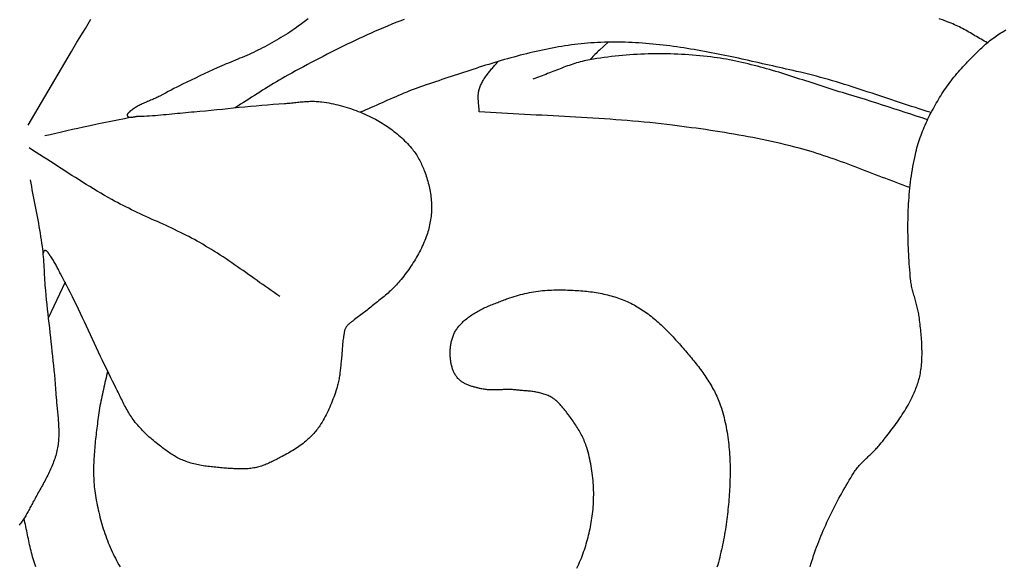
# Model space of a CAD drawing. Units: millimetres. Extents: x 3 to 257, y -159 to 112.
# Drawn here: x 146 to 167, y 75 to 87 of the extents above; entities that cross this region are included whole.
import ezdxf

# ---------------------------------------------------------------- set-up
doc = ezdxf.new("R2010")
doc.units = ezdxf.units.MM
doc.layers.add('Vector Layer 1', color=7, linetype='Continuous', lineweight=30)

msp = doc.modelspace()

# ---------------------------------------------------------------- linework, layer by layer
at = {"layer": 'Vector Layer 1', "color": 18, "lineweight": 30, "true_color": 0x000000}
msp.add_line((146.959, 81.01), (146.605, 80.246), dxfattribs=at)
at = {"layer": 'Vector Layer 1', "color": 18, "lineweight": 30, "true_color": 0x000000, "extrusion": (0, 0, -1)}
for points in [[(-152.097, 86.579), (-152.069, 86.556), (-152.041, 86.534), (-152.012, 86.512), (-151.983, 86.49), (-151.955, 86.468), (-151.926, 86.446), (-151.897, 86.425), (-151.897, 86.425), (-151.851, 86.392), (-151.806, 86.36), (-151.76, 86.328), (-151.713, 86.297), (-151.666, 86.267), (-151.619, 86.237), (-151.572, 86.207), (-151.524, 86.178), (-151.476, 86.15), (-151.428, 86.122), (-151.379, 86.094), (-151.33, 86.067), (-151.281, 86.04), (-151.232, 86.013), (-151.183, 85.987), (-151.133, 85.961), (-151.084, 85.935), (-151.084, 85.935), (-151.037, 85.912), (-150.991, 85.889), (-150.944, 85.866), (-150.896, 85.845), (-150.849, 85.823), (-150.801, 85.802), (-150.753, 85.782), (-150.705, 85.761), (-150.657, 85.741), (-150.609, 85.721), (-150.561, 85.701), (-150.513, 85.682), (-150.464, 85.662), (-150.416, 85.642), (-150.368, 85.622), (-150.32, 85.601), (-150.272, 85.581), (-150.225, 85.56), (-150.177, 85.539), (-150.177, 85.539), (-150.085, 85.497), (-149.992, 85.454), (-149.9, 85.412), (-149.808, 85.369), (-149.716, 85.325), (-149.624, 85.282), (-149.533, 85.237), (-149.441, 85.193), (-149.441, 85.193), (-149.381, 85.162), (-149.322, 85.132), (-149.262, 85.101), (-149.203, 85.07), (-149.143, 85.038), (-149.084, 85.007), (-149.025, 84.975), (-148.965, 84.944), (-148.965, 84.944), (-148.944, 84.933), (-148.923, 84.923), (-148.901, 84.912), (-148.879, 84.902), (-148.857, 84.893), (-148.835, 84.883), (-148.813, 84.873), (-148.791, 84.864), (-148.769, 84.855), (-148.747, 84.845), (-148.725, 84.836), (-148.702, 84.826), (-148.68, 84.817), (-148.658, 84.808), (-148.636, 84.798), (-148.614, 84.788), (-148.592, 84.778), (-148.571, 84.768), (-148.549, 84.757), (-148.528, 84.746), (-148.507, 84.735), (-148.487, 84.724), (-148.466, 84.712), (-148.446, 84.699), (-148.426, 84.687), (-148.406, 84.673), (-148.387, 84.66), (-148.368, 84.645), (-148.35, 84.63), (-148.332, 84.615), (-148.332, 84.615), (-148.328, 84.612), (-148.325, 84.608), (-148.321, 84.605), (-148.316, 84.601), (-148.312, 84.598), (-148.308, 84.594), (-148.304, 84.59), (-148.3, 84.587), (-148.295, 84.583), (-148.292, 84.579), (-148.288, 84.575), (-148.284, 84.571), (-148.281, 84.567), (-148.279, 84.563), (-148.276, 84.559), (-148.274, 84.554), (-148.273, 84.55), (-148.272, 84.546), (-148.271, 84.542), (-148.272, 84.537), (-148.273, 84.533), (-148.275, 84.529), (-148.275, 84.529), (-148.278, 84.523), (-148.282, 84.518), (-148.286, 84.513), (-148.29, 84.509), (-148.295, 84.506), (-148.3, 84.503), (-148.305, 84.5), (-148.311, 84.498), (-148.317, 84.497), (-148.323, 84.495), (-148.33, 84.494), (-148.336, 84.494), (-148.343, 84.494), (-148.35, 84.494), (-148.358, 84.494), (-148.365, 84.495), (-148.373, 84.496), (-148.38, 84.497), (-148.388, 84.498), (-148.396, 84.499), (-148.404, 84.501), (-148.412, 84.502), (-148.42, 84.504), (-148.428, 84.506), (-148.436, 84.507), (-148.444, 84.509), (-148.451, 84.51), (-148.459, 84.512), (-148.467, 84.513), (-148.475, 84.515), (-148.482, 84.516), (-148.49, 84.517), (-148.497, 84.517), (-148.504, 84.518), (-148.511, 84.518), (-148.511, 84.518), (-148.57, 84.519), (-148.629, 84.521), (-148.688, 84.524), (-148.747, 84.527), (-148.806, 84.531), (-148.865, 84.535), (-148.924, 84.54), (-148.982, 84.545), (-149.041, 84.55), (-149.1, 84.556), (-149.159, 84.561), (-149.218, 84.567), (-149.277, 84.573), (-149.336, 84.579), (-149.394, 84.585), (-149.453, 84.591), (-149.512, 84.596), (-149.571, 84.602), (-149.63, 84.607), (-149.689, 84.612), (-149.689, 84.612), (-149.808, 84.623), (-149.927, 84.634), (-150.047, 84.646), (-150.166, 84.657), (-150.285, 84.669), (-150.404, 84.681), (-150.523, 84.693), (-150.643, 84.705), (-150.762, 84.716), (-150.881, 84.727), (-151.001, 84.738), (-151.12, 84.749), (-151.239, 84.759), (-151.359, 84.769), (-151.478, 84.778), (-151.598, 84.786), (-151.598, 84.786), (-151.628, 84.788), (-151.658, 84.791), (-151.689, 84.794), (-151.719, 84.796), (-151.749, 84.799), (-151.78, 84.803), (-151.81, 84.806), (-151.841, 84.809), (-151.871, 84.812), (-151.901, 84.815), (-151.932, 84.818), (-151.962, 84.821), (-151.993, 84.824), (-152.023, 84.826), (-152.053, 84.828), (-152.084, 84.83), (-152.114, 84.831), (-152.144, 84.832), (-152.175, 84.833), (-152.205, 84.833), (-152.235, 84.832), (-152.266, 84.831), (-152.296, 84.83), (-152.326, 84.827), (-152.356, 84.824), (-152.386, 84.821), (-152.386, 84.821), (-152.435, 84.814), (-152.484, 84.806), (-152.533, 84.797), (-152.582, 84.788), (-152.631, 84.778), (-152.68, 84.767), (-152.728, 84.755), (-152.777, 84.743), (-152.825, 84.73), (-152.873, 84.717), (-152.921, 84.702), (-152.969, 84.687), (-153.016, 84.671), (-153.063, 84.655), (-153.11, 84.637), (-153.157, 84.619), (-153.203, 84.601), (-153.25, 84.582), (-153.295, 84.562), (-153.341, 84.541), (-153.386, 84.52), (-153.431, 84.498), (-153.475, 84.475), (-153.519, 84.452), (-153.519, 84.452), (-153.556, 84.431), (-153.593, 84.41), (-153.63, 84.389), (-153.666, 84.367), (-153.702, 84.344), (-153.738, 84.321), (-153.774, 84.297), (-153.809, 84.273), (-153.843, 84.248), (-153.878, 84.222), (-153.912, 84.196), (-153.945, 84.17), (-153.978, 84.143), (-154.011, 84.115), (-154.043, 84.087), (-154.075, 84.058), (-154.106, 84.029), (-154.137, 83.999), (-154.167, 83.969), (-154.197, 83.939), (-154.226, 83.907), (-154.254, 83.876), (-154.282, 83.844), (-154.282, 83.844), (-154.302, 83.82), (-154.321, 83.795), (-154.34, 83.77), (-154.358, 83.745), (-154.376, 83.719), (-154.393, 83.693), (-154.409, 83.666), (-154.425, 83.639), (-154.441, 83.612), (-154.456, 83.584), (-154.47, 83.556), (-154.484, 83.528), (-154.497, 83.499), (-154.51, 83.471), (-154.523, 83.442), (-154.535, 83.413), (-154.546, 83.384), (-154.558, 83.355), (-154.558, 83.355), (-154.57, 83.32), (-154.583, 83.285), (-154.594, 83.249), (-154.606, 83.213), (-154.617, 83.178), (-154.627, 83.142), (-154.637, 83.105), (-154.646, 83.069), (-154.654, 83.033), (-154.662, 82.996), (-154.67, 82.959), (-154.677, 82.923), (-154.683, 82.886), (-154.688, 82.849), (-154.693, 82.812), (-154.697, 82.775), (-154.7, 82.737), (-154.703, 82.7), (-154.704, 82.663), (-154.705, 82.626), (-154.705, 82.626), (-154.706, 82.589), (-154.705, 82.552), (-154.704, 82.514), (-154.702, 82.477), (-154.699, 82.44), (-154.695, 82.403), (-154.691, 82.366), (-154.686, 82.329), (-154.68, 82.292), (-154.673, 82.255), (-154.666, 82.218), (-154.658, 82.182), (-154.649, 82.146), (-154.64, 82.109), (-154.629, 82.074), (-154.618, 82.038), (-154.607, 82.003), (-154.594, 81.968), (-154.594, 81.968), (-154.579, 81.927), (-154.563, 81.887), (-154.546, 81.847), (-154.529, 81.807), (-154.51, 81.767), (-154.492, 81.727), (-154.472, 81.688), (-154.452, 81.649), (-154.431, 81.611), (-154.41, 81.572), (-154.389, 81.534), (-154.366, 81.497), (-154.344, 81.459), (-154.32, 81.422), (-154.297, 81.385), (-154.272, 81.349), (-154.248, 81.313), (-154.223, 81.277), (-154.197, 81.241), (-154.171, 81.206), (-154.145, 81.171), (-154.119, 81.136), (-154.092, 81.102), (-154.065, 81.068), (-154.037, 81.035), (-154.037, 81.035), (-154.014, 81.007), (-153.99, 80.98), (-153.966, 80.954), (-153.942, 80.928), (-153.917, 80.902), (-153.891, 80.877), (-153.866, 80.852), (-153.84, 80.828), (-153.813, 80.803), (-153.786, 80.779), (-153.76, 80.756), (-153.732, 80.732), (-153.705, 80.709), (-153.677, 80.686), (-153.65, 80.663), (-153.622, 80.641), (-153.594, 80.618), (-153.566, 80.596), (-153.538, 80.573), (-153.51, 80.551), (-153.482, 80.528), (-153.454, 80.506), (-153.426, 80.483), (-153.398, 80.461), (-153.37, 80.438), (-153.37, 80.438), (-153.344, 80.417), (-153.318, 80.397), (-153.292, 80.377), (-153.265, 80.358), (-153.239, 80.339), (-153.212, 80.319), (-153.185, 80.3), (-153.159, 80.28), (-153.133, 80.261), (-153.107, 80.24), (-153.081, 80.22), (-153.081, 80.22), (-153.071, 80.211), (-153.061, 80.203), (-153.05, 80.195), (-153.04, 80.187), (-153.029, 80.179), (-153.018, 80.171), (-153.008, 80.163), (-152.997, 80.155), (-152.987, 80.147), (-152.977, 80.139), (-152.967, 80.13), (-152.957, 80.122), (-152.947, 80.113), (-152.938, 80.104), (-152.929, 80.094), (-152.92, 80.084), (-152.912, 80.074), (-152.905, 80.064), (-152.898, 80.053), (-152.898, 80.053), (-152.892, 80.042), (-152.886, 80.032), (-152.882, 80.021), (-152.877, 80.01), (-152.874, 79.998), (-152.87, 79.987), (-152.867, 79.975), (-152.865, 79.963), (-152.862, 79.951), (-152.86, 79.939), (-152.858, 79.927), (-152.856, 79.915), (-152.854, 79.903), (-152.852, 79.891), (-152.85, 79.879), (-152.848, 79.867), (-152.848, 79.867), (-152.842, 79.836), (-152.838, 79.804), (-152.833, 79.772), (-152.83, 79.74), (-152.826, 79.708), (-152.824, 79.676), (-152.821, 79.644), (-152.819, 79.611), (-152.816, 79.579), (-152.814, 79.547), (-152.812, 79.515), (-152.81, 79.483), (-152.807, 79.45), (-152.805, 79.418), (-152.802, 79.386), (-152.799, 79.354), (-152.795, 79.322), (-152.795, 79.322), (-152.792, 79.295), (-152.789, 79.267), (-152.786, 79.239), (-152.783, 79.212), (-152.78, 79.184), (-152.777, 79.156), (-152.774, 79.128), (-152.771, 79.101), (-152.768, 79.073), (-152.765, 79.046), (-152.761, 79.018), (-152.757, 78.991), (-152.752, 78.963), (-152.747, 78.936), (-152.742, 78.909), (-152.736, 78.882), (-152.729, 78.855), (-152.722, 78.829), (-152.722, 78.829), (-152.709, 78.786), (-152.696, 78.743), (-152.682, 78.701), (-152.668, 78.658), (-152.654, 78.616), (-152.639, 78.574), (-152.623, 78.532), (-152.607, 78.49), (-152.59, 78.449), (-152.573, 78.407), (-152.555, 78.366), (-152.537, 78.325), (-152.518, 78.285), (-152.498, 78.245), (-152.478, 78.205), (-152.458, 78.166), (-152.436, 78.127), (-152.414, 78.088), (-152.392, 78.05), (-152.369, 78.012), (-152.345, 77.974), (-152.345, 77.974), (-152.329, 77.95), (-152.312, 77.926), (-152.294, 77.902), (-152.276, 77.879), (-152.258, 77.856), (-152.238, 77.834), (-152.219, 77.812), (-152.199, 77.79), (-152.179, 77.769), (-152.158, 77.748), (-152.137, 77.727), (-152.115, 77.707), (-152.094, 77.687), (-152.072, 77.668), (-152.049, 77.649), (-152.049, 77.649), (-152.02, 77.625), (-151.991, 77.601), (-151.962, 77.579), (-151.932, 77.556), (-151.901, 77.535), (-151.87, 77.513), (-151.839, 77.493), (-151.808, 77.472), (-151.776, 77.452), (-151.744, 77.433), (-151.712, 77.414), (-151.68, 77.395), (-151.647, 77.377), (-151.614, 77.358), (-151.581, 77.341), (-151.548, 77.323), (-151.515, 77.306), (-151.515, 77.306), (-151.491, 77.293), (-151.466, 77.28), (-151.441, 77.267), (-151.416, 77.255), (-151.392, 77.242), (-151.367, 77.23), (-151.341, 77.218), (-151.316, 77.206), (-151.291, 77.194), (-151.266, 77.182), (-151.24, 77.171), (-151.214, 77.161), (-151.189, 77.15), (-151.163, 77.14), (-151.137, 77.131), (-151.11, 77.122), (-151.084, 77.114), (-151.058, 77.106), (-151.031, 77.099), (-151.004, 77.092), (-150.977, 77.086), (-150.977, 77.086), (-150.947, 77.081), (-150.918, 77.076), (-150.888, 77.072), (-150.858, 77.068), (-150.828, 77.065), (-150.798, 77.063), (-150.768, 77.061), (-150.738, 77.06), (-150.708, 77.06), (-150.678, 77.059), (-150.647, 77.06), (-150.617, 77.06), (-150.587, 77.061), (-150.556, 77.062), (-150.526, 77.064), (-150.496, 77.066), (-150.465, 77.068), (-150.435, 77.07), (-150.405, 77.072), (-150.375, 77.074), (-150.345, 77.077), (-150.314, 77.079), (-150.314, 77.079), (-150.281, 77.082), (-150.248, 77.085), (-150.214, 77.088), (-150.18, 77.091), (-150.147, 77.094), (-150.113, 77.097), (-150.08, 77.101), (-150.046, 77.105), (-150.013, 77.109), (-149.979, 77.113), (-149.946, 77.117), (-149.912, 77.122), (-149.879, 77.127), (-149.846, 77.133), (-149.812, 77.139), (-149.779, 77.145), (-149.747, 77.152), (-149.714, 77.16), (-149.681, 77.167), (-149.649, 77.176), (-149.616, 77.185), (-149.584, 77.195), (-149.552, 77.205), (-149.52, 77.216), (-149.489, 77.228), (-149.489, 77.228), (-149.461, 77.239), (-149.433, 77.251), (-149.406, 77.263), (-149.379, 77.276), (-149.352, 77.29), (-149.325, 77.304), (-149.299, 77.319), (-149.273, 77.334), (-149.247, 77.349), (-149.221, 77.365), (-149.195, 77.382), (-149.17, 77.399), (-149.145, 77.416), (-149.12, 77.433), (-149.095, 77.451), (-149.071, 77.469), (-149.046, 77.487), (-149.022, 77.505), (-148.998, 77.524), (-148.974, 77.542), (-148.95, 77.561), (-148.95, 77.561), (-148.919, 77.585), (-148.889, 77.609), (-148.859, 77.634), (-148.829, 77.658), (-148.799, 77.684), (-148.77, 77.709), (-148.741, 77.735), (-148.712, 77.761), (-148.683, 77.788), (-148.655, 77.815), (-148.627, 77.842), (-148.6, 77.87), (-148.573, 77.898), (-148.546, 77.926), (-148.52, 77.955), (-148.495, 77.984), (-148.47, 78.014), (-148.445, 78.044), (-148.422, 78.075), (-148.422, 78.075), (-148.401, 78.103), (-148.381, 78.131), (-148.361, 78.16), (-148.342, 78.189), (-148.323, 78.219), (-148.305, 78.249), (-148.287, 78.279), (-148.27, 78.309), (-148.253, 78.339), (-148.237, 78.37), (-148.22, 78.401), (-148.204, 78.432), (-148.188, 78.464), (-148.173, 78.495), (-148.157, 78.526), (-148.142, 78.558), (-148.126, 78.589), (-148.111, 78.621), (-148.096, 78.653), (-148.08, 78.684), (-148.065, 78.716), (-148.049, 78.747), (-148.034, 78.778), (-148.018, 78.809), (-148.018, 78.809), (-147.973, 78.899), (-147.928, 78.988), (-147.884, 79.078), (-147.84, 79.169), (-147.797, 79.259), (-147.754, 79.35), (-147.711, 79.44), (-147.668, 79.531), (-147.626, 79.622), (-147.584, 79.713), (-147.542, 79.804), (-147.5, 79.895), (-147.458, 79.986), (-147.416, 80.077), (-147.373, 80.168), (-147.33, 80.258), (-147.287, 80.349), (-147.244, 80.439), (-147.2, 80.53), (-147.156, 80.62), (-147.156, 80.62), (-147.116, 80.701), (-147.075, 80.783), (-147.034, 80.864), (-146.992, 80.945), (-146.95, 81.026), (-146.908, 81.106), (-146.865, 81.187), (-146.865, 81.187), (-146.853, 81.208), (-146.842, 81.23), (-146.83, 81.252), (-146.819, 81.274), (-146.808, 81.296), (-146.796, 81.318), (-146.785, 81.34), (-146.773, 81.362), (-146.762, 81.384), (-146.75, 81.405), (-146.738, 81.427), (-146.725, 81.448), (-146.713, 81.469), (-146.699, 81.49), (-146.686, 81.51), (-146.672, 81.53), (-146.657, 81.55), (-146.657, 81.55), (-146.653, 81.555), (-146.649, 81.561), (-146.645, 81.567), (-146.641, 81.573), (-146.637, 81.579), (-146.633, 81.586), (-146.629, 81.592), (-146.625, 81.598), (-146.621, 81.605), (-146.617, 81.611), (-146.613, 81.618), (-146.608, 81.624), (-146.604, 81.63), (-146.6, 81.636), (-146.595, 81.642), (-146.59, 81.647), (-146.586, 81.652), (-146.581, 81.657), (-146.576, 81.661), (-146.571, 81.665), (-146.565, 81.668), (-146.56, 81.671), (-146.554, 81.673), (-146.549, 81.675), (-146.543, 81.676), (-146.536, 81.676), (-146.53, 81.676), (-146.53, 81.676), (-146.526, 81.675), (-146.523, 81.674), (-146.52, 81.672), (-146.517, 81.669), (-146.515, 81.667), (-146.513, 81.664), (-146.511, 81.66), (-146.509, 81.657), (-146.507, 81.653), (-146.505, 81.649), (-146.504, 81.644), (-146.502, 81.64), (-146.501, 81.636), (-146.499, 81.631), (-146.498, 81.627), (-146.496, 81.623), (-146.495, 81.619), (-146.493, 81.615), (-146.491, 81.612)], [(-162.707, 74.988), (-162.725, 75.048), (-162.744, 75.109), (-162.763, 75.169), (-162.783, 75.228), (-162.803, 75.288), (-162.824, 75.348), (-162.846, 75.407), (-162.868, 75.466), (-162.89, 75.525), (-162.913, 75.584), (-162.937, 75.642), (-162.961, 75.701), (-162.986, 75.759), (-163.011, 75.817), (-163.037, 75.874), (-163.063, 75.932), (-163.089, 75.989), (-163.116, 76.046), (-163.144, 76.103), (-163.172, 76.16), (-163.2, 76.216), (-163.228, 76.272), (-163.258, 76.328), (-163.287, 76.384), (-163.317, 76.44), (-163.347, 76.495), (-163.377, 76.55), (-163.408, 76.604), (-163.439, 76.659), (-163.471, 76.713), (-163.503, 76.767), (-163.535, 76.821), (-163.567, 76.874), (-163.6, 76.927), (-163.632, 76.98), (-163.632, 76.98), (-163.647, 77.003), (-163.663, 77.025), (-163.678, 77.047), (-163.695, 77.069), (-163.712, 77.09), (-163.729, 77.11), (-163.747, 77.131), (-163.765, 77.151), (-163.783, 77.171), (-163.802, 77.191), (-163.821, 77.21), (-163.84, 77.229), (-163.859, 77.248), (-163.879, 77.267), (-163.899, 77.286), (-163.918, 77.305), (-163.938, 77.324), (-163.958, 77.342), (-163.978, 77.361), (-163.997, 77.38), (-164.017, 77.399), (-164.037, 77.418), (-164.056, 77.437), (-164.075, 77.457), (-164.094, 77.476), (-164.113, 77.496), (-164.131, 77.516), (-164.149, 77.536), (-164.167, 77.557), (-164.184, 77.578), (-164.184, 77.578), (-164.213, 77.614), (-164.242, 77.65), (-164.271, 77.687), (-164.3, 77.723), (-164.329, 77.759), (-164.358, 77.796), (-164.386, 77.833), (-164.415, 77.87), (-164.443, 77.907), (-164.471, 77.944), (-164.498, 77.981), (-164.526, 78.019), (-164.553, 78.057), (-164.58, 78.095), (-164.606, 78.133), (-164.632, 78.172), (-164.657, 78.211), (-164.682, 78.25), (-164.707, 78.289), (-164.731, 78.329), (-164.755, 78.369), (-164.777, 78.41), (-164.8, 78.45), (-164.821, 78.492), (-164.821, 78.492), (-164.836, 78.521), (-164.851, 78.551), (-164.865, 78.58), (-164.88, 78.61), (-164.893, 78.64), (-164.907, 78.671), (-164.92, 78.701), (-164.933, 78.732), (-164.945, 78.762), (-164.957, 78.793), (-164.968, 78.825), (-164.979, 78.856), (-164.989, 78.888), (-164.999, 78.919), (-165.008, 78.951), (-165.017, 78.983), (-165.024, 79.015), (-165.031, 79.048), (-165.038, 79.08), (-165.043, 79.113), (-165.043, 79.113), (-165.049, 79.152), (-165.054, 79.192), (-165.059, 79.232), (-165.063, 79.272), (-165.066, 79.312), (-165.069, 79.353), (-165.071, 79.393), (-165.072, 79.433), (-165.073, 79.473), (-165.073, 79.514), (-165.073, 79.554), (-165.072, 79.595), (-165.071, 79.635), (-165.07, 79.676), (-165.068, 79.716), (-165.066, 79.757), (-165.063, 79.798), (-165.06, 79.838), (-165.057, 79.879), (-165.053, 79.919), (-165.049, 79.96), (-165.045, 80), (-165.041, 80.041), (-165.036, 80.081), (-165.032, 80.121), (-165.027, 80.162), (-165.022, 80.202), (-165.017, 80.242), (-165.012, 80.282), (-165.012, 80.282), (-165.008, 80.311), (-165.004, 80.339), (-164.998, 80.368), (-164.993, 80.396), (-164.987, 80.424), (-164.98, 80.452), (-164.973, 80.48), (-164.966, 80.508), (-164.958, 80.536), (-164.951, 80.564), (-164.943, 80.592), (-164.935, 80.62), (-164.927, 80.648), (-164.919, 80.675), (-164.911, 80.703), (-164.903, 80.731), (-164.895, 80.759), (-164.887, 80.787), (-164.88, 80.815), (-164.873, 80.843), (-164.866, 80.871), (-164.859, 80.899), (-164.853, 80.927), (-164.848, 80.955), (-164.843, 80.984), (-164.838, 81.012), (-164.835, 81.04), (-164.832, 81.069), (-164.832, 81.069), (-164.826, 81.135), (-164.82, 81.201), (-164.814, 81.267), (-164.809, 81.334), (-164.804, 81.4), (-164.8, 81.466), (-164.796, 81.533), (-164.792, 81.599), (-164.788, 81.666), (-164.785, 81.732), (-164.783, 81.799), (-164.78, 81.866), (-164.779, 81.932), (-164.777, 81.999), (-164.776, 82.066), (-164.776, 82.132), (-164.776, 82.199), (-164.776, 82.266), (-164.777, 82.332), (-164.779, 82.399), (-164.78, 82.465), (-164.783, 82.532), (-164.786, 82.598), (-164.79, 82.664), (-164.794, 82.731), (-164.799, 82.797), (-164.804, 82.863), (-164.81, 82.929), (-164.816, 82.995), (-164.824, 83.061), (-164.831, 83.126), (-164.84, 83.192), (-164.849, 83.257), (-164.859, 83.323), (-164.869, 83.388), (-164.881, 83.453), (-164.892, 83.518), (-164.905, 83.582), (-164.919, 83.647), (-164.933, 83.711), (-164.933, 83.711), (-164.943, 83.757), (-164.955, 83.802), (-164.967, 83.847), (-164.98, 83.892), (-164.993, 83.937), (-165.007, 83.982), (-165.022, 84.026), (-165.037, 84.07), (-165.053, 84.114), (-165.069, 84.158), (-165.086, 84.202), (-165.104, 84.245), (-165.122, 84.288), (-165.141, 84.331), (-165.16, 84.374), (-165.179, 84.417), (-165.199, 84.459), (-165.22, 84.501), (-165.241, 84.543), (-165.262, 84.585), (-165.284, 84.627), (-165.306, 84.668), (-165.328, 84.709), (-165.351, 84.75), (-165.374, 84.791), (-165.397, 84.831), (-165.421, 84.871), (-165.445, 84.911), (-165.469, 84.951), (-165.469, 84.951), (-165.494, 84.992), (-165.52, 85.032), (-165.547, 85.072), (-165.574, 85.112), (-165.602, 85.151), (-165.63, 85.19), (-165.659, 85.229), (-165.688, 85.267), (-165.718, 85.305), (-165.748, 85.343), (-165.779, 85.38), (-165.81, 85.417), (-165.841, 85.453), (-165.873, 85.49), (-165.905, 85.526), (-165.937, 85.562), (-165.97, 85.597), (-166.003, 85.632), (-166.036, 85.667), (-166.069, 85.702), (-166.103, 85.736), (-166.137, 85.77), (-166.17, 85.804), (-166.205, 85.838), (-166.205, 85.838), (-166.231, 85.864), (-166.257, 85.889), (-166.283, 85.914), (-166.31, 85.939), (-166.336, 85.964), (-166.363, 85.989), (-166.39, 86.013), (-166.418, 86.037), (-166.445, 86.061), (-166.473, 86.084), (-166.501, 86.108), (-166.53, 86.13), (-166.559, 86.153), (-166.588, 86.175), (-166.617, 86.196), (-166.646, 86.217), (-166.676, 86.238), (-166.707, 86.258), (-166.737, 86.277), (-166.768, 86.296), (-166.799, 86.314), (-166.799, 86.314), (-166.846, 86.341)], [(-155.712, 84.612), (-155.712, 84.63), (-155.712, 84.648), (-155.711, 84.666), (-155.71, 84.684), (-155.708, 84.702), (-155.707, 84.72), (-155.705, 84.739), (-155.704, 84.757), (-155.702, 84.775), (-155.7, 84.793), (-155.699, 84.811), (-155.697, 84.83), (-155.696, 84.848), (-155.695, 84.866), (-155.694, 84.884), (-155.693, 84.902), (-155.693, 84.92), (-155.693, 84.938), (-155.693, 84.956), (-155.694, 84.974), (-155.696, 84.992), (-155.698, 85.009), (-155.7, 85.027), (-155.704, 85.044), (-155.708, 85.062), (-155.712, 85.079), (-155.712, 85.079), (-155.719, 85.101), (-155.727, 85.123), (-155.735, 85.145), (-155.744, 85.166), (-155.753, 85.187), (-155.763, 85.208), (-155.774, 85.229), (-155.785, 85.249), (-155.796, 85.27), (-155.808, 85.29), (-155.82, 85.31), (-155.833, 85.329), (-155.846, 85.349), (-155.86, 85.368), (-155.874, 85.387), (-155.888, 85.406), (-155.902, 85.425), (-155.917, 85.444), (-155.931, 85.462), (-155.946, 85.48), (-155.961, 85.498), (-155.976, 85.516), (-155.992, 85.534), (-156.007, 85.552), (-156.022, 85.57), (-156.037, 85.587), (-156.037, 85.587), (-156.057, 85.609), (-156.076, 85.631), (-156.096, 85.653), (-156.115, 85.674)], [(-146.222, 83.171), (-146.235, 83.1), (-146.248, 83.03), (-146.261, 82.96), (-146.275, 82.889), (-146.288, 82.819), (-146.302, 82.749), (-146.316, 82.679), (-146.33, 82.609), (-146.343, 82.538), (-146.357, 82.468), (-146.371, 82.398), (-146.384, 82.328), (-146.397, 82.257), (-146.409, 82.187), (-146.421, 82.116), (-146.433, 82.046), (-146.444, 81.975), (-146.455, 81.905), (-146.465, 81.834), (-146.474, 81.763), (-146.474, 81.763), (-146.481, 81.709), (-146.487, 81.654), (-146.492, 81.599), (-146.497, 81.544), (-146.501, 81.49), (-146.505, 81.435), (-146.509, 81.38), (-146.512, 81.325), (-146.516, 81.27), (-146.519, 81.215), (-146.522, 81.161), (-146.525, 81.106), (-146.529, 81.051), (-146.532, 80.996), (-146.536, 80.941), (-146.54, 80.886), (-146.545, 80.832), (-146.545, 80.832), (-146.554, 80.732), (-146.563, 80.633), (-146.573, 80.535), (-146.584, 80.436), (-146.594, 80.337), (-146.605, 80.238), (-146.616, 80.139), (-146.628, 80.04), (-146.639, 79.941), (-146.65, 79.842), (-146.662, 79.744), (-146.673, 79.645), (-146.684, 79.546), (-146.695, 79.447), (-146.705, 79.348), (-146.715, 79.249), (-146.725, 79.15), (-146.734, 79.051), (-146.743, 78.952), (-146.751, 78.853), (-146.758, 78.754), (-146.765, 78.655), (-146.765, 78.655), (-146.767, 78.621), (-146.77, 78.587), (-146.773, 78.554), (-146.776, 78.52), (-146.779, 78.486), (-146.782, 78.452), (-146.785, 78.418), (-146.789, 78.385), (-146.792, 78.351), (-146.796, 78.317), (-146.799, 78.283), (-146.802, 78.249), (-146.806, 78.215), (-146.809, 78.181), (-146.812, 78.147), (-146.815, 78.113), (-146.817, 78.079), (-146.82, 78.045), (-146.822, 78.011), (-146.824, 77.978), (-146.825, 77.944), (-146.827, 77.91), (-146.827, 77.876), (-146.828, 77.843), (-146.828, 77.809), (-146.827, 77.775), (-146.826, 77.742), (-146.824, 77.708), (-146.822, 77.675), (-146.819, 77.642), (-146.816, 77.608), (-146.812, 77.575), (-146.807, 77.542), (-146.802, 77.509), (-146.795, 77.476), (-146.795, 77.476), (-146.788, 77.442), (-146.78, 77.409), (-146.771, 77.375), (-146.762, 77.342), (-146.752, 77.309), (-146.742, 77.276), (-146.731, 77.244), (-146.719, 77.211), (-146.707, 77.179), (-146.694, 77.147), (-146.681, 77.115), (-146.667, 77.083), (-146.653, 77.052), (-146.639, 77.02), (-146.624, 76.989), (-146.609, 76.958), (-146.594, 76.927), (-146.578, 76.896), (-146.562, 76.865), (-146.546, 76.834), (-146.53, 76.803), (-146.513, 76.773), (-146.496, 76.742), (-146.48, 76.711), (-146.463, 76.681), (-146.446, 76.651), (-146.429, 76.62), (-146.412, 76.59), (-146.395, 76.56), (-146.378, 76.529), (-146.361, 76.499), (-146.344, 76.469), (-146.327, 76.438), (-146.311, 76.408), (-146.294, 76.378), (-146.294, 76.378), (-146.282, 76.354), (-146.269, 76.33), (-146.256, 76.306), (-146.244, 76.283), (-146.232, 76.259), (-146.219, 76.235), (-146.206, 76.211), (-146.194, 76.187), (-146.181, 76.163), (-146.168, 76.139), (-146.155, 76.116), (-146.141, 76.092), (-146.128, 76.069), (-146.114, 76.046), (-146.1, 76.023), (-146.085, 76.001), (-146.07, 75.979), (-146.055, 75.957), (-146.039, 75.935), (-146.023, 75.914), (-146.007, 75.893), (-145.99, 75.873)], [(-157.78, 74.965), (-157.8, 75.006), (-157.819, 75.048), (-157.837, 75.09), (-157.855, 75.132), (-157.873, 75.175), (-157.889, 75.218), (-157.906, 75.261), (-157.921, 75.304), (-157.936, 75.348), (-157.951, 75.392), (-157.965, 75.436), (-157.978, 75.48), (-157.991, 75.524), (-158.003, 75.569), (-158.015, 75.614), (-158.026, 75.658), (-158.037, 75.703), (-158.047, 75.748), (-158.056, 75.793), (-158.065, 75.838), (-158.074, 75.884), (-158.082, 75.929), (-158.089, 75.974), (-158.096, 76.019), (-158.103, 76.064), (-158.109, 76.11), (-158.109, 76.11), (-158.114, 76.16), (-158.119, 76.21), (-158.124, 76.26), (-158.127, 76.31), (-158.13, 76.361), (-158.132, 76.412), (-158.133, 76.462), (-158.134, 76.513), (-158.134, 76.564), (-158.133, 76.614), (-158.131, 76.665), (-158.128, 76.716), (-158.125, 76.767), (-158.121, 76.817), (-158.116, 76.868), (-158.111, 76.918), (-158.104, 76.969), (-158.097, 77.019), (-158.09, 77.069), (-158.081, 77.119), (-158.072, 77.169), (-158.062, 77.219), (-158.051, 77.268), (-158.04, 77.318), (-158.028, 77.367), (-158.015, 77.415), (-158.001, 77.464), (-157.987, 77.512), (-157.987, 77.512), (-157.977, 77.543), (-157.966, 77.575), (-157.954, 77.606), (-157.942, 77.636), (-157.929, 77.667), (-157.916, 77.697), (-157.902, 77.727), (-157.887, 77.757), (-157.872, 77.786), (-157.857, 77.815), (-157.841, 77.844), (-157.824, 77.873), (-157.807, 77.902), (-157.79, 77.93), (-157.772, 77.958), (-157.754, 77.986), (-157.736, 78.014), (-157.717, 78.042), (-157.698, 78.069), (-157.679, 78.096), (-157.66, 78.123), (-157.64, 78.15), (-157.62, 78.177), (-157.6, 78.203), (-157.6, 78.203), (-157.588, 78.22), (-157.575, 78.237), (-157.562, 78.254), (-157.549, 78.271), (-157.536, 78.287), (-157.523, 78.304), (-157.51, 78.321), (-157.496, 78.338), (-157.483, 78.354), (-157.469, 78.371), (-157.455, 78.387), (-157.441, 78.403), (-157.427, 78.419), (-157.412, 78.434), (-157.397, 78.449), (-157.382, 78.464), (-157.367, 78.479), (-157.351, 78.493), (-157.335, 78.507), (-157.319, 78.52), (-157.302, 78.533), (-157.285, 78.545), (-157.268, 78.557), (-157.251, 78.568), (-157.233, 78.579), (-157.214, 78.589), (-157.214, 78.589), (-157.193, 78.6), (-157.171, 78.61), (-157.15, 78.62), (-157.128, 78.628), (-157.105, 78.637), (-157.083, 78.644), (-157.06, 78.651), (-157.037, 78.658), (-157.014, 78.664), (-156.991, 78.67), (-156.968, 78.675), (-156.944, 78.679), (-156.92, 78.684), (-156.897, 78.688), (-156.873, 78.691), (-156.849, 78.695), (-156.825, 78.698), (-156.801, 78.701), (-156.776, 78.703), (-156.752, 78.706), (-156.728, 78.708), (-156.704, 78.71), (-156.679, 78.712), (-156.655, 78.714), (-156.631, 78.716), (-156.606, 78.718), (-156.582, 78.72), (-156.558, 78.722), (-156.534, 78.725), (-156.51, 78.727), (-156.486, 78.729), (-156.462, 78.732), (-156.462, 78.732), (-156.439, 78.734), (-156.415, 78.736), (-156.391, 78.737), (-156.367, 78.738), (-156.343, 78.738), (-156.319, 78.738), (-156.295, 78.738), (-156.271, 78.738), (-156.247, 78.737), (-156.223, 78.736), (-156.199, 78.735), (-156.175, 78.734), (-156.151, 78.733), (-156.127, 78.732), (-156.103, 78.732), (-156.079, 78.731), (-156.055, 78.73), (-156.031, 78.73), (-156.007, 78.73), (-155.983, 78.73), (-155.96, 78.73), (-155.936, 78.731), (-155.912, 78.732), (-155.888, 78.734), (-155.865, 78.736), (-155.841, 78.739), (-155.818, 78.743), (-155.795, 78.747), (-155.771, 78.752), (-155.771, 78.752), (-155.754, 78.756), (-155.736, 78.76), (-155.718, 78.764), (-155.7, 78.768), (-155.682, 78.772), (-155.664, 78.777), (-155.646, 78.781), (-155.628, 78.786), (-155.61, 78.791), (-155.593, 78.796), (-155.575, 78.801), (-155.557, 78.806), (-155.539, 78.812), (-155.522, 78.818), (-155.504, 78.824), (-155.487, 78.83), (-155.47, 78.837), (-155.453, 78.844), (-155.437, 78.852), (-155.42, 78.86), (-155.404, 78.868), (-155.388, 78.877), (-155.373, 78.886), (-155.358, 78.895), (-155.343, 78.905), (-155.329, 78.915), (-155.315, 78.926), (-155.301, 78.938), (-155.288, 78.95), (-155.275, 78.962), (-155.263, 78.975), (-155.263, 78.975), (-155.251, 78.99), (-155.239, 79.005), (-155.228, 79.02), (-155.217, 79.036), (-155.207, 79.052), (-155.197, 79.069), (-155.188, 79.086), (-155.18, 79.103), (-155.172, 79.121), (-155.164, 79.139), (-155.157, 79.157), (-155.151, 79.175), (-155.145, 79.194), (-155.139, 79.213), (-155.134, 79.232), (-155.129, 79.251), (-155.124, 79.27), (-155.121, 79.29), (-155.117, 79.309), (-155.114, 79.329), (-155.111, 79.348), (-155.108, 79.368), (-155.106, 79.387), (-155.105, 79.407), (-155.103, 79.427), (-155.102, 79.446), (-155.101, 79.465), (-155.101, 79.485), (-155.101, 79.504), (-155.101, 79.504), (-155.101, 79.525), (-155.101, 79.547), (-155.102, 79.568), (-155.103, 79.59), (-155.105, 79.611), (-155.107, 79.633), (-155.11, 79.654), (-155.113, 79.676), (-155.116, 79.698), (-155.12, 79.719), (-155.124, 79.741), (-155.129, 79.762), (-155.134, 79.783), (-155.14, 79.804), (-155.146, 79.825), (-155.153, 79.846), (-155.16, 79.866), (-155.168, 79.886), (-155.177, 79.906), (-155.185, 79.926), (-155.195, 79.945), (-155.205, 79.964), (-155.215, 79.982), (-155.226, 80.001), (-155.238, 80.018), (-155.25, 80.036), (-155.263, 80.053), (-155.263, 80.053), (-155.281, 80.075), (-155.299, 80.096), (-155.318, 80.117), (-155.338, 80.138), (-155.358, 80.157), (-155.378, 80.177), (-155.399, 80.196), (-155.42, 80.214), (-155.442, 80.232), (-155.464, 80.25), (-155.486, 80.267), (-155.509, 80.284), (-155.533, 80.3), (-155.556, 80.316), (-155.58, 80.332), (-155.604, 80.347), (-155.629, 80.362), (-155.654, 80.377), (-155.679, 80.391), (-155.704, 80.405), (-155.73, 80.418), (-155.756, 80.431), (-155.782, 80.444), (-155.808, 80.457), (-155.834, 80.47), (-155.861, 80.482), (-155.887, 80.494), (-155.914, 80.505), (-155.941, 80.517), (-155.968, 80.528), (-155.995, 80.539), (-156.022, 80.55), (-156.049, 80.561), (-156.077, 80.572), (-156.104, 80.582), (-156.131, 80.593), (-156.158, 80.603), (-156.185, 80.613), (-156.212, 80.623), (-156.24, 80.633), (-156.266, 80.643), (-156.293, 80.653), (-156.32, 80.662), (-156.32, 80.662), (-156.364, 80.678), (-156.409, 80.693), (-156.454, 80.708), (-156.499, 80.721), (-156.544, 80.734), (-156.59, 80.747), (-156.635, 80.758), (-156.681, 80.769), (-156.727, 80.779), (-156.774, 80.789), (-156.82, 80.798), (-156.867, 80.806), (-156.914, 80.813), (-156.96, 80.82), (-157.007, 80.825), (-157.054, 80.83), (-157.101, 80.835), (-157.148, 80.838), (-157.195, 80.841), (-157.242, 80.843), (-157.289, 80.845), (-157.336, 80.845), (-157.336, 80.845), (-157.376, 80.845), (-157.417, 80.845), (-157.457, 80.845), (-157.498, 80.844), (-157.538, 80.844), (-157.579, 80.843), (-157.62, 80.841), (-157.66, 80.84), (-157.701, 80.838), (-157.742, 80.836), (-157.782, 80.833), (-157.823, 80.831), (-157.864, 80.827), (-157.905, 80.824), (-157.945, 80.82), (-157.986, 80.816), (-158.026, 80.811), (-158.067, 80.806), (-158.107, 80.801), (-158.147, 80.795), (-158.188, 80.788), (-158.228, 80.782), (-158.268, 80.774), (-158.307, 80.766), (-158.347, 80.758), (-158.387, 80.749), (-158.426, 80.74), (-158.465, 80.73), (-158.504, 80.72), (-158.543, 80.709), (-158.581, 80.697), (-158.62, 80.685), (-158.658, 80.672), (-158.696, 80.658), (-158.733, 80.644), (-158.771, 80.629), (-158.808, 80.614), (-158.844, 80.598), (-158.881, 80.581), (-158.881, 80.581), (-158.916, 80.564), (-158.951, 80.546), (-158.986, 80.528), (-159.02, 80.509), (-159.054, 80.489), (-159.088, 80.469), (-159.121, 80.448), (-159.154, 80.426), (-159.187, 80.405), (-159.219, 80.382), (-159.252, 80.359), (-159.283, 80.336), (-159.315, 80.312), (-159.346, 80.288), (-159.377, 80.263), (-159.408, 80.238), (-159.438, 80.212), (-159.468, 80.186), (-159.498, 80.16), (-159.527, 80.133), (-159.557, 80.106), (-159.586, 80.079), (-159.615, 80.051), (-159.643, 80.024), (-159.672, 79.996), (-159.7, 79.967), (-159.728, 79.939), (-159.756, 79.91), (-159.783, 79.881), (-159.811, 79.852), (-159.838, 79.822), (-159.865, 79.793), (-159.892, 79.763), (-159.918, 79.734), (-159.945, 79.704), (-159.971, 79.674), (-159.997, 79.644), (-160.023, 79.614), (-160.049, 79.584), (-160.075, 79.554), (-160.1, 79.524), (-160.1, 79.524), (-160.125, 79.495), (-160.15, 79.465), (-160.175, 79.436), (-160.2, 79.406), (-160.225, 79.376), (-160.249, 79.345), (-160.274, 79.315), (-160.298, 79.284), (-160.322, 79.254), (-160.346, 79.223), (-160.369, 79.192), (-160.393, 79.16), (-160.416, 79.129), (-160.439, 79.097), (-160.461, 79.065), (-160.483, 79.033), (-160.505, 79.001), (-160.527, 78.968), (-160.548, 78.936), (-160.569, 78.903), (-160.589, 78.87), (-160.609, 78.836), (-160.628, 78.803), (-160.647, 78.769), (-160.666, 78.735), (-160.684, 78.701), (-160.701, 78.666), (-160.718, 78.632), (-160.735, 78.597), (-160.751, 78.561), (-160.766, 78.526), (-160.78, 78.49), (-160.794, 78.455), (-160.808, 78.418), (-160.82, 78.382), (-160.832, 78.345), (-160.832, 78.345), (-160.847, 78.295), (-160.862, 78.245), (-160.876, 78.195), (-160.889, 78.144), (-160.901, 78.093), (-160.913, 78.042), (-160.924, 77.991), (-160.934, 77.94), (-160.944, 77.888), (-160.952, 77.837), (-160.961, 77.785), (-160.968, 77.733), (-160.975, 77.681), (-160.982, 77.629), (-160.988, 77.577), (-160.993, 77.524), (-160.998, 77.472), (-161.002, 77.419), (-161.006, 77.367), (-161.009, 77.314), (-161.011, 77.261), (-161.013, 77.208), (-161.015, 77.155), (-161.016, 77.102), (-161.016, 77.049), (-161.017, 76.997), (-161.016, 76.944), (-161.015, 76.891), (-161.014, 76.838), (-161.013, 76.785), (-161.011, 76.732), (-161.008, 76.679), (-161.006, 76.626), (-161.002, 76.573), (-160.999, 76.52), (-160.995, 76.467), (-160.991, 76.415), (-160.987, 76.362), (-160.982, 76.31), (-160.977, 76.257), (-160.971, 76.205), (-160.966, 76.153), (-160.96, 76.101), (-160.954, 76.049), (-160.954, 76.049), (-160.947, 75.995), (-160.94, 75.941), (-160.933, 75.887), (-160.925, 75.833), (-160.917, 75.78), (-160.908, 75.726), (-160.899, 75.672), (-160.89, 75.618), (-160.88, 75.564), (-160.869, 75.511), (-160.859, 75.457), (-160.847, 75.404), (-160.836, 75.35), (-160.823, 75.297), (-160.81, 75.244), (-160.797, 75.19), (-160.783, 75.137), (-160.769, 75.085), (-160.754, 75.032), (-160.739, 74.98)], [(-147.857, 79.134), (-147.847, 79.085), (-147.836, 79.036), (-147.826, 78.986), (-147.815, 78.937), (-147.804, 78.888), (-147.792, 78.839), (-147.781, 78.79), (-147.77, 78.741), (-147.759, 78.692), (-147.748, 78.642), (-147.737, 78.593), (-147.727, 78.544), (-147.717, 78.495), (-147.707, 78.445), (-147.698, 78.396), (-147.689, 78.346), (-147.68, 78.297), (-147.673, 78.247), (-147.666, 78.197), (-147.659, 78.148), (-147.659, 78.148), (-147.654, 78.102), (-147.648, 78.057), (-147.643, 78.011), (-147.637, 77.966), (-147.632, 77.92), (-147.626, 77.874), (-147.621, 77.829), (-147.615, 77.783), (-147.61, 77.737), (-147.605, 77.691), (-147.6, 77.646), (-147.595, 77.6), (-147.591, 77.554), (-147.586, 77.508), (-147.582, 77.462), (-147.579, 77.416), (-147.575, 77.37), (-147.572, 77.325), (-147.569, 77.279), (-147.567, 77.233), (-147.565, 77.187), (-147.563, 77.141), (-147.562, 77.096), (-147.562, 77.05), (-147.562, 77.004), (-147.562, 76.958), (-147.563, 76.913), (-147.565, 76.867), (-147.567, 76.822), (-147.57, 76.776), (-147.573, 76.731), (-147.578, 76.685), (-147.583, 76.64), (-147.588, 76.594), (-147.595, 76.549), (-147.595, 76.549), (-147.603, 76.498), (-147.611, 76.448), (-147.62, 76.397), (-147.629, 76.346), (-147.639, 76.295), (-147.65, 76.245), (-147.661, 76.194), (-147.672, 76.144), (-147.685, 76.093), (-147.697, 76.043), (-147.71, 75.993), (-147.724, 75.943), (-147.738, 75.893), (-147.753, 75.843), (-147.769, 75.793), (-147.785, 75.744), (-147.801, 75.695), (-147.819, 75.646), (-147.836, 75.597), (-147.855, 75.548), (-147.874, 75.5), (-147.893, 75.452), (-147.913, 75.404), (-147.934, 75.357), (-147.955, 75.31), (-147.977, 75.263), (-148, 75.217), (-148.023, 75.171), (-148.047, 75.125), (-148.072, 75.08), (-148.097, 75.035), (-148.122, 74.99)], [(-146.341, 74.992), (-146.326, 75.033), (-146.312, 75.074), (-146.299, 75.116), (-146.286, 75.158), (-146.274, 75.2), (-146.263, 75.242), (-146.252, 75.284), (-146.241, 75.326), (-146.231, 75.369), (-146.221, 75.412), (-146.212, 75.454), (-146.202, 75.497), (-146.193, 75.54), (-146.184, 75.583), (-146.175, 75.626), (-146.166, 75.668), (-146.158, 75.711), (-146.149, 75.754), (-146.14, 75.797), (-146.13, 75.84), (-146.121, 75.883), (-146.112, 75.925), (-146.102, 75.968), (-146.091, 76.01)]]:
    msp.add_lwpolyline(points, dxfattribs=at)
at = {"layer": 'Vector Layer 1', "color": 18, "lineweight": 30, "true_color": 0x000000}
for points in [[(166.455, 86.069), (166.422, 86.087), (166.389, 86.106), (166.356, 86.124), (166.323, 86.143), (166.291, 86.162), (166.258, 86.181), (166.226, 86.201), (166.193, 86.22), (166.16, 86.239), (166.128, 86.258), (166.095, 86.277), (166.062, 86.296), (166.03, 86.315), (165.997, 86.333), (165.964, 86.352), (165.93, 86.369), (165.897, 86.387), (165.863, 86.404), (165.829, 86.421), (165.795, 86.437), (165.761, 86.452), (165.727, 86.467), (165.692, 86.482), (165.692, 86.482), (165.608, 86.515), (165.524, 86.547), (165.439, 86.578)], [(146.181, 84.329), (147.095, 85.883), (147.095, 85.883), (147.153, 85.982), (147.212, 86.08), (147.271, 86.178), (147.33, 86.276), (147.389, 86.374), (147.449, 86.472), (147.508, 86.57)], [(154.127, 86.563), (154.039, 86.529), (153.952, 86.495), (153.864, 86.46), (153.777, 86.424), (153.691, 86.388), (153.604, 86.351), (153.518, 86.314), (153.432, 86.276), (153.346, 86.237), (153.26, 86.198), (153.175, 86.158), (153.09, 86.118), (153.005, 86.078), (152.92, 86.037), (152.835, 85.995), (152.751, 85.954), (152.667, 85.912), (152.583, 85.869), (152.499, 85.826), (152.415, 85.783), (152.332, 85.74), (152.248, 85.696), (152.165, 85.652), (152.082, 85.608), (151.999, 85.563), (151.916, 85.519), (151.833, 85.474), (151.75, 85.429), (151.668, 85.384), (151.668, 85.384), (151.607, 85.351), (151.547, 85.317), (151.488, 85.282), (151.429, 85.247), (151.369, 85.212), (151.311, 85.176), (151.252, 85.139), (151.194, 85.103), (151.135, 85.066), (151.077, 85.029), (151.019, 84.992), (150.961, 84.954), (150.903, 84.917), (150.845, 84.88), (150.787, 84.843), (150.729, 84.806), (150.67, 84.769), (150.612, 84.732), (150.554, 84.696)], [(165.266, 84.593), (165.182, 84.619), (165.099, 84.645), (165.015, 84.671), (164.932, 84.698), (164.848, 84.725), (164.765, 84.752), (164.682, 84.78), (164.599, 84.807), (164.516, 84.835), (164.432, 84.863), (164.349, 84.891), (164.266, 84.919), (164.183, 84.946), (164.1, 84.974), (164.017, 85.002), (163.933, 85.029), (163.85, 85.057), (163.767, 85.084), (163.683, 85.111), (163.6, 85.138), (163.516, 85.164), (163.433, 85.19), (163.349, 85.216), (163.265, 85.241), (163.181, 85.266), (163.097, 85.29), (163.013, 85.314), (162.929, 85.338), (162.844, 85.361), (162.76, 85.383), (162.675, 85.405), (162.59, 85.425), (162.505, 85.446), (162.419, 85.465), (162.419, 85.465), (162.348, 85.481), (162.276, 85.498), (162.205, 85.514), (162.133, 85.53), (162.061, 85.547), (161.989, 85.563), (161.918, 85.579), (161.846, 85.596), (161.774, 85.612), (161.702, 85.628), (161.63, 85.645), (161.558, 85.661), (161.486, 85.677), (161.414, 85.693), (161.342, 85.709), (161.269, 85.725), (161.197, 85.741), (161.125, 85.756), (161.053, 85.772), (160.98, 85.787), (160.908, 85.802), (160.836, 85.817), (160.763, 85.831), (160.691, 85.845), (160.618, 85.859), (160.546, 85.873), (160.473, 85.887), (160.401, 85.9), (160.328, 85.913), (160.255, 85.925), (160.183, 85.937), (160.11, 85.949), (160.037, 85.96), (159.965, 85.971), (159.892, 85.982), (159.819, 85.992), (159.746, 86.002), (159.673, 86.011), (159.6, 86.02), (159.528, 86.028), (159.455, 86.036), (159.382, 86.043), (159.309, 86.05), (159.236, 86.056), (159.163, 86.061), (159.09, 86.066), (159.017, 86.071), (158.944, 86.075), (158.871, 86.078), (158.797, 86.08), (158.724, 86.082), (158.651, 86.083), (158.578, 86.084), (158.505, 86.083), (158.432, 86.082), (158.359, 86.081), (158.285, 86.078), (158.212, 86.075), (158.212, 86.075), (158.143, 86.071), (158.075, 86.067), (158.006, 86.061), (157.937, 86.055), (157.869, 86.049), (157.8, 86.041), (157.732, 86.033), (157.664, 86.024), (157.595, 86.015), (157.527, 86.004), (157.459, 85.994), (157.391, 85.982), (157.323, 85.97), (157.256, 85.958), (157.188, 85.945), (157.12, 85.931), (157.053, 85.917), (156.985, 85.902), (156.918, 85.887), (156.85, 85.872), (156.783, 85.856), (156.716, 85.839), (156.649, 85.822), (156.581, 85.805), (156.514, 85.787), (156.447, 85.769), (156.381, 85.751), (156.314, 85.732), (156.247, 85.713), (156.18, 85.693), (156.114, 85.674), (156.047, 85.654), (155.98, 85.634), (155.914, 85.613), (155.847, 85.593), (155.781, 85.572), (155.715, 85.551), (155.648, 85.529), (155.582, 85.508), (155.516, 85.487), (155.45, 85.465), (155.384, 85.443), (155.318, 85.421), (155.252, 85.4), (155.186, 85.378), (155.12, 85.356), (155.054, 85.334), (154.988, 85.312), (154.923, 85.29), (154.857, 85.268), (154.791, 85.246), (154.726, 85.224), (154.66, 85.202), (154.594, 85.181), (154.594, 85.181), (154.535, 85.161), (154.475, 85.14), (154.416, 85.119), (154.358, 85.097), (154.299, 85.074), (154.24, 85.051), (154.182, 85.028), (154.124, 85.004), (154.066, 84.979), (154.008, 84.955), (153.95, 84.93), (153.893, 84.905), (153.835, 84.879), (153.777, 84.854), (153.72, 84.828), (153.662, 84.803), (153.605, 84.777), (153.547, 84.752), (153.49, 84.726), (153.432, 84.701), (153.374, 84.676), (153.317, 84.651), (153.259, 84.626), (153.201, 84.602)], [(158.44, 86.082), (158.346, 85.998), (158.253, 85.912), (158.253, 85.912), (158.229, 85.891), (158.206, 85.869), (158.184, 85.846), (158.161, 85.823), (158.139, 85.801), (158.117, 85.778), (158.094, 85.755), (158.072, 85.732), (158.05, 85.709)], [(165.192, 84.444), (165.073, 84.482), (164.953, 84.521), (164.834, 84.56), (164.714, 84.598), (164.595, 84.637), (164.475, 84.676), (164.356, 84.715), (164.236, 84.754), (164.117, 84.792), (163.997, 84.83), (163.877, 84.868), (163.757, 84.905), (163.637, 84.942), (163.517, 84.978), (163.517, 84.978), (163.453, 84.997), (163.389, 85.016), (163.325, 85.036), (163.26, 85.056), (163.196, 85.076), (163.132, 85.096), (163.068, 85.116), (163.004, 85.137), (162.941, 85.158), (162.877, 85.178), (162.813, 85.199), (162.749, 85.22), (162.685, 85.241), (162.621, 85.262), (162.557, 85.283), (162.493, 85.303), (162.429, 85.324), (162.365, 85.344), (162.301, 85.365), (162.237, 85.385), (162.173, 85.405), (162.108, 85.425), (162.044, 85.445), (161.98, 85.464), (161.916, 85.483), (161.851, 85.502), (161.787, 85.521), (161.722, 85.539), (161.658, 85.557), (161.593, 85.574), (161.528, 85.591), (161.463, 85.607), (161.398, 85.623), (161.333, 85.639), (161.268, 85.654), (161.203, 85.668), (161.138, 85.682), (161.072, 85.696), (161.007, 85.708), (160.941, 85.72), (160.875, 85.732), (160.809, 85.742), (160.743, 85.752), (160.677, 85.762), (160.61, 85.77), (160.61, 85.77), (160.533, 85.779), (160.456, 85.788), (160.379, 85.795), (160.301, 85.802), (160.224, 85.809), (160.146, 85.815), (160.068, 85.82), (159.99, 85.824), (159.913, 85.828), (159.835, 85.831), (159.757, 85.833), (159.679, 85.835), (159.601, 85.836), (159.523, 85.836), (159.445, 85.836), (159.367, 85.835), (159.288, 85.833), (159.21, 85.831), (159.132, 85.828), (159.055, 85.824), (158.977, 85.819), (158.899, 85.814), (158.821, 85.808), (158.743, 85.802), (158.666, 85.794), (158.588, 85.786), (158.511, 85.777), (158.434, 85.768), (158.357, 85.758), (158.28, 85.747), (158.203, 85.735), (158.126, 85.722), (158.05, 85.709), (158.05, 85.709), (158.009, 85.702), (157.97, 85.693), (157.93, 85.685), (157.89, 85.675), (157.851, 85.665), (157.812, 85.654), (157.772, 85.643), (157.733, 85.631), (157.694, 85.618), (157.656, 85.606), (157.617, 85.592), (157.578, 85.579), (157.54, 85.565), (157.502, 85.551), (157.463, 85.536), (157.425, 85.522), (157.387, 85.507), (157.348, 85.492), (157.31, 85.477), (157.272, 85.462), (157.234, 85.447), (157.196, 85.432), (157.158, 85.417), (157.119, 85.402), (157.081, 85.387), (157.043, 85.372), (157.004, 85.358), (156.966, 85.344), (156.928, 85.33), (156.889, 85.316), (156.85, 85.303)], [(148.357, 84.494), (148.213, 84.465), (148.07, 84.435), (147.926, 84.406), (147.782, 84.376), (147.638, 84.346), (147.494, 84.316), (147.351, 84.285), (147.351, 84.285), (147.233, 84.259), (147.116, 84.233), (146.999, 84.206), (146.882, 84.18), (146.765, 84.153), (146.647, 84.126), (146.53, 84.099)], [(164.818, 83.008), (164.745, 83.034), (164.672, 83.061), (164.599, 83.088), (164.527, 83.115), (164.454, 83.142), (164.381, 83.17), (164.309, 83.197), (164.236, 83.225), (164.164, 83.253), (164.091, 83.281), (164.019, 83.309), (163.947, 83.337), (163.874, 83.365), (163.802, 83.392), (163.729, 83.42), (163.657, 83.448), (163.584, 83.475), (163.511, 83.502), (163.439, 83.529), (163.366, 83.556), (163.293, 83.582), (163.22, 83.608), (163.146, 83.633), (163.073, 83.659), (163, 83.683), (162.926, 83.707), (162.852, 83.731), (162.778, 83.754), (162.704, 83.776), (162.63, 83.798), (162.555, 83.819), (162.48, 83.839), (162.48, 83.839), (162.383, 83.865), (162.285, 83.89), (162.187, 83.914), (162.089, 83.938), (161.99, 83.96), (161.892, 83.982), (161.793, 84.004), (161.694, 84.025), (161.595, 84.045), (161.496, 84.064), (161.396, 84.083), (161.297, 84.102), (161.198, 84.12), (161.098, 84.137), (160.998, 84.154), (160.899, 84.171), (160.799, 84.187), (160.699, 84.203), (160.599, 84.218), (160.499, 84.233), (160.399, 84.247), (160.298, 84.261), (160.198, 84.275), (160.098, 84.288), (159.998, 84.302), (159.898, 84.314), (159.798, 84.327), (159.798, 84.327), (159.678, 84.342), (159.558, 84.356), (159.439, 84.369), (159.319, 84.381), (159.199, 84.393), (159.079, 84.404), (158.959, 84.415), (158.839, 84.425), (158.719, 84.435), (158.599, 84.444), (158.479, 84.452), (158.359, 84.461), (158.239, 84.469), (158.118, 84.476), (157.998, 84.484), (157.878, 84.491), (157.758, 84.498), (157.637, 84.504), (157.517, 84.511), (157.397, 84.517), (157.276, 84.523), (157.156, 84.529), (157.036, 84.536), (156.915, 84.542), (156.795, 84.548), (156.674, 84.554), (156.554, 84.561), (156.434, 84.567), (156.313, 84.574), (156.193, 84.581), (156.073, 84.588), (155.953, 84.596), (155.832, 84.604), (155.712, 84.612)], [(151.497, 80.706), (151.437, 80.747), (151.377, 80.789), (151.317, 80.83), (151.258, 80.872), (151.198, 80.914), (151.138, 80.956), (151.079, 80.998), (151.019, 81.041), (150.96, 81.083), (150.901, 81.125), (150.841, 81.167), (150.782, 81.21), (150.722, 81.252), (150.662, 81.294), (150.603, 81.336), (150.543, 81.377), (150.483, 81.419), (150.423, 81.46), (150.362, 81.5), (150.301, 81.541), (150.241, 81.581), (150.18, 81.62), (150.118, 81.659), (150.056, 81.698), (149.994, 81.736), (149.932, 81.773), (149.869, 81.81), (149.869, 81.81), (149.811, 81.844), (149.753, 81.876), (149.694, 81.908), (149.635, 81.94), (149.576, 81.971), (149.516, 82.001), (149.457, 82.031), (149.397, 82.061), (149.336, 82.09), (149.276, 82.119), (149.216, 82.148), (149.155, 82.176), (149.094, 82.204), (149.033, 82.232), (148.973, 82.26), (148.912, 82.288), (148.851, 82.315), (148.79, 82.343), (148.729, 82.371), (148.668, 82.399), (148.607, 82.427), (148.547, 82.455), (148.486, 82.484), (148.426, 82.512), (148.365, 82.541), (148.305, 82.571), (148.245, 82.6), (148.185, 82.63), (148.126, 82.661), (148.067, 82.692), (148.008, 82.724), (147.949, 82.756), (147.949, 82.756), (147.871, 82.8), (147.793, 82.844), (147.716, 82.889), (147.638, 82.935), (147.562, 82.981), (147.485, 83.028), (147.409, 83.075), (147.332, 83.122), (147.256, 83.17), (147.181, 83.218), (147.105, 83.266), (147.029, 83.314), (146.954, 83.363), (146.878, 83.411), (146.803, 83.46), (146.728, 83.509), (146.652, 83.557), (146.577, 83.606), (146.501, 83.654), (146.426, 83.703), (146.35, 83.751), (146.274, 83.799), (146.198, 83.846)]]:
    msp.add_lwpolyline(points, dxfattribs=at)

doc.saveas('drawing.dxf')
